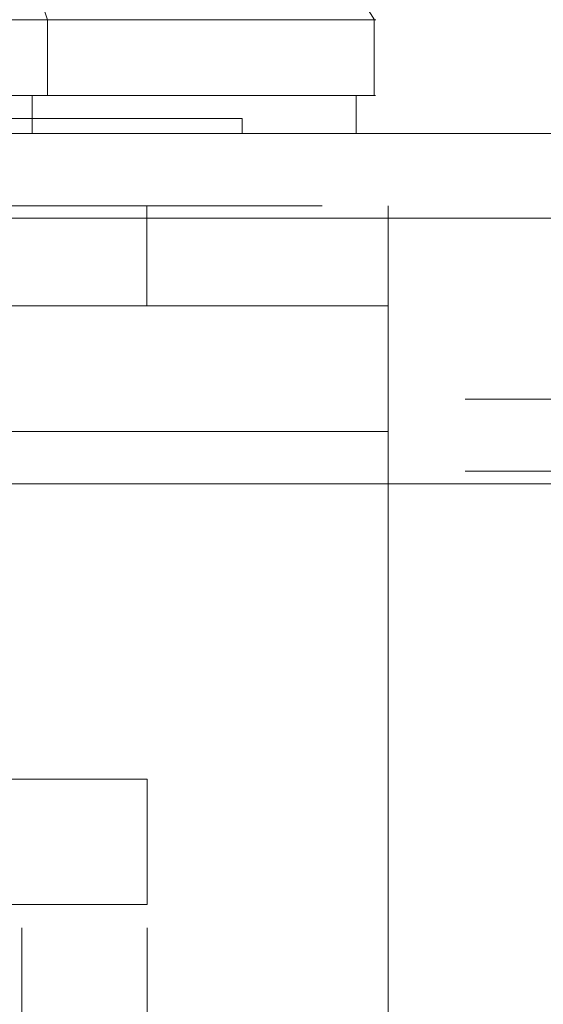
# Model space of a CAD drawing. Units: inches. Extents: x 0 to 23.4, y 0 to 16.5.
# Drawn here: x 7.4 to 7.5, y 2.6 to 2.7 of the extents above; entities that cross this region are included whole.
import ezdxf

# ---------------------------------------------------------------- set-up
doc = ezdxf.new("R2010")
doc.units = ezdxf.units.IN
doc.header["$MEASUREMENT"] = 0
doc.linetypes.add('HIDDEN', pattern=[0.075, 0.05, -0.025])

msp = doc.modelspace()

# ---------------------------------------------------------------- linework, layer by layer
at = {"color": 7, "linetype": 'HIDDEN', "lineweight": 0}
for p, q in [((7.41268, 2.67989), (7.422361, 2.651257)), ((7.422361, 2.651257), (7.422361, 2.644099)), ((7.42091, 2.64052), (7.42091, 2.644099)), ((7.440696, 2.64052), (7.440696, 2.641952)), ((3.948231, 2.633729), (7.582831, 2.633729)), ((7.431713, 2.624275), (7.431713, 2.633729)), ((7.45444, 2.612456), (7.45444, 2.633729)), ((7.582727, 2.632547), (3.948335, 2.632547)), ((7.45444, 2.624275), (7.272622, 2.624275)), ((7.561722, 2.615491), (3.971386, 2.615491)), ((7.45444, 2.612456), (7.272622, 2.612456)), ((7.386715, 2.612456), (7.45444, 2.612456)), ((7.45444, 2.612456), (7.45444, 2.503138)), ((7.561722, 2.6087), (3.971386, 2.6087)), ((3.981354, 2.607518), (7.551754, 2.607518)), ((7.413574, 2.579675), (7.431755, 2.579675)), ((7.431755, 2.579675), (7.431755, 2.567864)), ((7.431755, 2.567864), (7.413574, 2.567864)), ((7.419944, 2.465656), (7.419944, 2.567864)), ((7.431755, 2.465656), (7.431755, 2.567864))]:
    msp.add_line(p, q, dxfattribs=at)
at = {"color": 7, "linetype": 'Continuous', "lineweight": 15}
for p, q in [((7.453167, 2.651257), (7.435282, 2.679885)), ((7.453142, 2.644099), (7.453142, 2.651257)), ((7.451433, 2.64052), (7.451433, 2.644099)), ((3.948231, 2.64052), (7.582831, 2.64052)), ((3.948335, 2.632547), (7.582727, 2.632547))]:
    msp.add_line(p, q, dxfattribs=at)
for points, knots in [([(7.274539, 2.651257), (7.274435, 2.651257), (7.273827, 2.651257), (7.275271, 2.651257), (7.278809, 2.651257), (7.284612, 2.651257), (7.291973, 2.651257), (7.30103, 2.651257), (7.311566, 2.651257), (7.323367, 2.651257), (7.336192, 2.651257), (7.349765, 2.651257), (7.363745, 2.651257), (7.377726, 2.651257), (7.391299, 2.651257), (7.404124, 2.651257), (7.415925, 2.651257), (7.426461, 2.651257), (7.435518, 2.651257), (7.442879, 2.651257), (7.448682, 2.651257), (7.45222, 2.651257), (7.453664, 2.651257), (7.453056, 2.651257), (7.452952, 2.651257)], [0, 0, 0, 0, 0.013302, 0.077605, 0.140772, 0.19555, 0.2479, 0.297304, 0.343454, 0.386312, 0.426176, 0.463725, 0.5, 0.536275, 0.573824, 0.613688, 0.656546, 0.702696, 0.7521, 0.80445, 0.859228, 0.922395, 0.986698, 1, 1, 1, 1]), ([(7.452978, 2.644099), (7.453076, 2.644099), (7.453493, 2.644099), (7.452674, 2.644099), (7.450578, 2.644099), (7.447175, 2.644099), (7.442738, 2.644099), (7.43739, 2.644099), (7.430685, 2.644099), (7.422773, 2.644099), (7.413698, 2.644099), (7.404141, 2.644099), (7.393856, 2.644099), (7.383856, 2.644099), (7.373762, 2.644099), (7.364091, 2.644099), (7.354318, 2.644099), (7.344904, 2.644099), (7.335932, 2.644099), (7.326079, 2.644099), (7.315751, 2.644099), (7.304054, 2.644099), (7.293228, 2.644099), (7.285118, 2.644099), (7.279824, 2.644099), (7.276543, 2.644099), (7.274712, 2.644099), (7.274027, 2.644099), (7.274404, 2.644099), (7.274492, 2.644099)], [0, 0, 0, 0, 0.015147, 0.064469, 0.110758, 0.157357, 0.196095, 0.23508, 0.27503, 0.315429, 0.351163, 0.387539, 0.417667, 0.448578, 0.473621, 0.49937, 0.524425, 0.550218, 0.575315, 0.600936, 0.640712, 0.681602, 0.74263, 0.805308, 0.850362, 0.895756, 0.940798, 0.986107, 1, 1, 1, 1]), ([(7.276164, 2.644099), (7.27616, 2.644099), (7.276145, 2.644099), (7.278624, 2.644099), (7.284171, 2.644099), (7.290774, 2.644099), (7.297723, 2.644099), (7.306814, 2.644099), (7.31794, 2.644099), (7.329317, 2.644099), (7.340134, 2.644099), (7.350614, 2.644099), (7.360045, 2.644099), (7.369687, 2.644099), (7.378979, 2.644099), (7.387821, 2.644099), (7.397377, 2.644099), (7.407297, 2.644099), (7.418585, 2.644099), (7.429134, 2.644099), (7.438175, 2.644099), (7.444765, 2.644099), (7.449045, 2.644099), (7.451248, 2.644099), (7.451215, 2.644099), (7.451202, 2.644099)], [0, 0, 0, 0, 0.024427, 0.103166, 0.181939, 0.221259, 0.260588, 0.316653, 0.362334, 0.399462, 0.437776, 0.463591, 0.490116, 0.515951, 0.542593, 0.567722, 0.593397, 0.632137, 0.670826, 0.729355, 0.787795, 0.846191, 0.904564, 0.962925, 1, 1, 1, 1])]:
    msp.add_open_spline(points, degree=3, knots=knots, dxfattribs=at)
at = {"color": 7, "linetype": 'HIDDEN', "lineweight": 0}
msp.add_open_spline([(7.440686, 2.641952), (7.440638, 2.641952), (7.440565, 2.641952), (7.439939, 2.641952), (7.439147, 2.641952), (7.437758, 2.641952), (7.436329, 2.641952), (7.434127, 2.641952), (7.432026, 2.641952), (7.428953, 2.641952), (7.426125, 2.641952), (7.422091, 2.641952), (7.418444, 2.641952), (7.413316, 2.641952), (7.408731, 2.641952), (7.403628, 2.641952), (7.398155, 2.641952), (7.392085, 2.641952), (7.383482, 2.641952), (7.377581, 2.641952), (7.373516, 2.641952)], degree=3, knots=[0, 0, 0, 0, 0.0710859, 0.1079008, 0.181551, 0.2183662, 0.2920198, 0.3288356, 0.4024949, 0.4393116, 0.5129814, 0.5497999, 0.6234901, 0.6603122, 0.7340396, 0.7708685, 0.8077022, 0.8815561, 0.9184094, 1, 1, 1, 1], dxfattribs=at)

doc.saveas('drawing.dxf')
